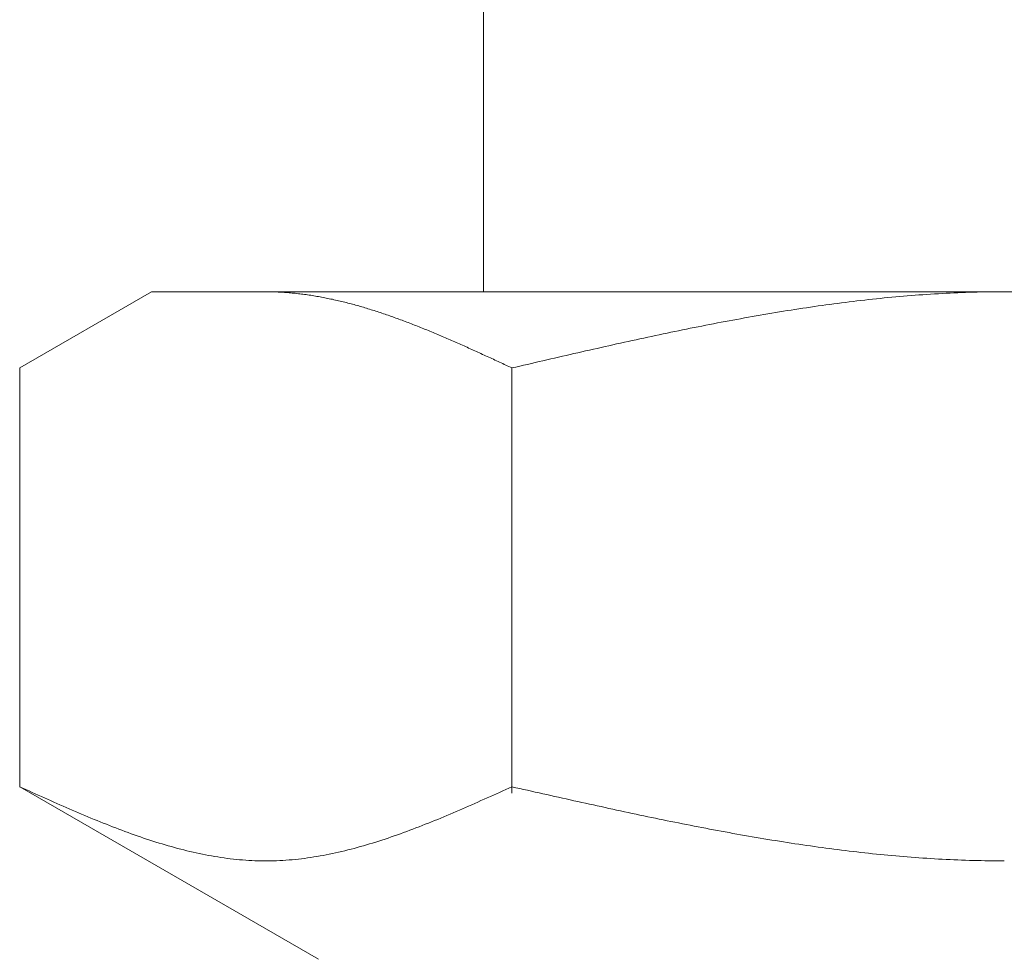
# Model space of a CAD drawing. Units: millimetres. Extents: x 7320 to 16364, y 7374 to 12476.
# Drawn here: x 11552 to 11565, y 7875 to 7888 of the extents above; entities that cross this region are included whole.
import ezdxf

# ---------------------------------------------------------------- set-up
doc = ezdxf.new("R2010")
doc.units = ezdxf.units.MM
doc.layers.add('NoLayerName_008', color=7, linetype='Continuous')

msp = doc.modelspace()

# ---------------------------------------------------------------- linework, layer by layer
at = {"color": 3, "lineweight": 9}
msp.add_line((11558.417, 7888.269), (11558.417, 7884.269), dxfattribs=at)
at = {"layer": 'NoLayerName_008', "color": 3, "linetype": 'Continuous', "lineweight": 9}
for p, q in [((11552.163, 7883.242), (11553.942, 7884.269)), ((11553.942, 7884.269), (11576.942, 7884.269)), ((11555.503, 7884.269), (11555.482, 7884.269)), ((11555.524, 7884.269), (11555.503, 7884.269)), ((11555.545, 7884.269), (11555.524, 7884.269)), ((11555.566, 7884.268), (11555.545, 7884.269)), ((11555.587, 7884.268), (11555.566, 7884.268)), ((11555.607, 7884.267), (11555.587, 7884.268)), ((11555.628, 7884.266), (11555.607, 7884.267)), ((11555.649, 7884.265), (11555.628, 7884.266)), ((11555.67, 7884.264), (11555.649, 7884.265)), ((11555.691, 7884.263), (11555.67, 7884.264)), ((11555.712, 7884.262), (11555.691, 7884.263)), ((11555.733, 7884.261), (11555.712, 7884.262)), ((11555.754, 7884.259), (11555.733, 7884.261)), ((11555.774, 7884.258), (11555.754, 7884.259)), ((11555.795, 7884.256), (11555.774, 7884.258)), ((11555.816, 7884.254), (11555.795, 7884.256)), ((11555.837, 7884.252), (11555.816, 7884.254)), ((11555.858, 7884.25), (11555.837, 7884.252)), ((11555.879, 7884.248), (11555.858, 7884.25)), ((11555.9, 7884.246), (11555.879, 7884.248)), ((11555.921, 7884.243), (11555.9, 7884.246)), ((11555.942, 7884.241), (11555.921, 7884.243)), ((11555.962, 7884.238), (11555.942, 7884.241)), ((11555.983, 7884.236), (11555.962, 7884.238)), ((11556.004, 7884.233), (11555.983, 7884.236)), ((11556.025, 7884.23), (11556.004, 7884.233)), ((11556.046, 7884.227), (11556.025, 7884.23)), ((11556.067, 7884.224), (11556.046, 7884.227)), ((11556.088, 7884.221), (11556.067, 7884.224)), ((11556.109, 7884.218), (11556.088, 7884.221)), ((11556.129, 7884.214), (11556.109, 7884.218)), ((11556.15, 7884.211), (11556.129, 7884.214)), ((11556.171, 7884.207), (11556.15, 7884.211)), ((11556.192, 7884.204), (11556.171, 7884.207)), ((11556.213, 7884.2), (11556.192, 7884.204)), ((11556.234, 7884.196), (11556.213, 7884.2)), ((11556.255, 7884.192), (11556.234, 7884.196)), ((11556.276, 7884.188), (11556.255, 7884.192)), ((11556.296, 7884.184), (11556.276, 7884.188)), ((11556.317, 7884.18), (11556.296, 7884.184)), ((11556.338, 7884.175), (11556.317, 7884.18)), ((11556.359, 7884.171), (11556.338, 7884.175)), ((11556.38, 7884.167), (11556.359, 7884.171)), ((11556.401, 7884.162), (11556.38, 7884.167)), ((11556.422, 7884.157), (11556.401, 7884.162)), ((11556.443, 7884.153), (11556.422, 7884.157)), ((11563.559, 7884.157), (11563.507, 7884.151)), ((11563.612, 7884.163), (11563.559, 7884.157)), ((11563.664, 7884.169), (11563.612, 7884.163)), ((11563.716, 7884.174), (11563.664, 7884.169)), ((11563.769, 7884.18), (11563.716, 7884.174)), ((11563.821, 7884.185), (11563.769, 7884.18)), ((11563.873, 7884.19), (11563.821, 7884.185)), ((11563.925, 7884.195), (11563.873, 7884.19)), ((11563.978, 7884.2), (11563.925, 7884.195)), ((11564.03, 7884.204), (11563.978, 7884.2)), ((11564.082, 7884.209), (11564.03, 7884.204)), ((11564.134, 7884.213), (11564.082, 7884.209)), ((11564.187, 7884.218), (11564.134, 7884.213)), ((11564.239, 7884.222), (11564.187, 7884.218)), ((11564.291, 7884.226), (11564.239, 7884.222)), ((11564.344, 7884.229), (11564.291, 7884.226)), ((11564.396, 7884.233), (11564.344, 7884.229)), ((11564.448, 7884.236), (11564.396, 7884.233)), ((11564.5, 7884.24), (11564.448, 7884.236)), ((11564.553, 7884.243), (11564.5, 7884.24)), ((11564.605, 7884.246), (11564.553, 7884.243)), ((11564.657, 7884.248), (11564.605, 7884.246)), ((11564.71, 7884.251), (11564.657, 7884.248)), ((11564.762, 7884.254), (11564.71, 7884.251)), ((11564.814, 7884.256), (11564.762, 7884.254)), ((11564.866, 7884.258), (11564.814, 7884.256)), ((11564.919, 7884.26), (11564.866, 7884.258)), ((11564.971, 7884.262), (11564.919, 7884.26)), ((11565.023, 7884.263), (11564.971, 7884.262)), ((11565.076, 7884.265), (11565.023, 7884.263)), ((11565.128, 7884.266), (11565.076, 7884.265)), ((11565.18, 7884.267), (11565.128, 7884.266)), ((11565.232, 7884.268), (11565.18, 7884.267)), ((11565.285, 7884.268), (11565.232, 7884.268)), ((11565.337, 7884.269), (11565.285, 7884.268)), ((11565.389, 7884.269), (11565.337, 7884.269)), ((11565.441, 7884.269), (11565.389, 7884.269)), ((11556.463, 7884.148), (11556.443, 7884.153)), ((11556.484, 7884.143), (11556.463, 7884.148)), ((11556.505, 7884.138), (11556.484, 7884.143)), ((11556.526, 7884.133), (11556.505, 7884.138)), ((11556.547, 7884.128), (11556.526, 7884.133)), ((11556.568, 7884.122), (11556.547, 7884.128)), ((11556.589, 7884.117), (11556.568, 7884.122)), ((11556.61, 7884.112), (11556.589, 7884.117)), ((11556.631, 7884.106), (11556.61, 7884.112)), ((11556.651, 7884.1), (11556.631, 7884.106)), ((11556.672, 7884.095), (11556.651, 7884.1)), ((11556.693, 7884.089), (11556.672, 7884.095)), ((11556.714, 7884.083), (11556.693, 7884.089)), ((11556.735, 7884.077), (11556.714, 7884.083)), ((11556.756, 7884.071), (11556.735, 7884.077)), ((11556.777, 7884.065), (11556.756, 7884.071)), ((11556.798, 7884.059), (11556.777, 7884.065)), ((11556.818, 7884.053), (11556.798, 7884.059)), ((11556.839, 7884.047), (11556.818, 7884.053)), ((11556.86, 7884.04), (11556.839, 7884.047)), ((11556.881, 7884.034), (11556.86, 7884.04)), ((11556.902, 7884.027), (11556.881, 7884.034)), ((11556.923, 7884.021), (11556.902, 7884.027)), ((11562.618, 7884.03), (11562.566, 7884.022)), ((11562.671, 7884.038), (11562.618, 7884.03)), ((11562.723, 7884.046), (11562.671, 7884.038)), ((11562.775, 7884.054), (11562.723, 7884.046)), ((11562.827, 7884.062), (11562.775, 7884.054)), ((11562.88, 7884.069), (11562.827, 7884.062)), ((11562.932, 7884.077), (11562.88, 7884.069)), ((11562.984, 7884.084), (11562.932, 7884.077)), ((11563.037, 7884.091), (11562.984, 7884.084)), ((11563.089, 7884.099), (11563.037, 7884.091)), ((11563.141, 7884.106), (11563.089, 7884.099)), ((11563.193, 7884.112), (11563.141, 7884.106)), ((11563.246, 7884.119), (11563.193, 7884.112)), ((11563.298, 7884.126), (11563.246, 7884.119)), ((11563.35, 7884.132), (11563.298, 7884.126)), ((11563.403, 7884.139), (11563.35, 7884.132)), ((11563.455, 7884.145), (11563.403, 7884.139)), ((11563.507, 7884.151), (11563.455, 7884.145)), ((11556.944, 7884.014), (11556.923, 7884.021)), ((11556.965, 7884.008), (11556.944, 7884.014)), ((11556.985, 7884.001), (11556.965, 7884.008)), ((11557.006, 7883.994), (11556.985, 7884.001)), ((11557.027, 7883.987), (11557.006, 7883.994)), ((11557.048, 7883.98), (11557.027, 7883.987)), ((11557.069, 7883.973), (11557.048, 7883.98)), ((11557.09, 7883.966), (11557.069, 7883.973)), ((11557.111, 7883.959), (11557.09, 7883.966)), ((11557.132, 7883.952), (11557.111, 7883.959)), ((11557.153, 7883.944), (11557.132, 7883.952)), ((11557.173, 7883.937), (11557.153, 7883.944)), ((11557.194, 7883.93), (11557.173, 7883.937)), ((11557.215, 7883.922), (11557.194, 7883.93)), ((11557.236, 7883.915), (11557.215, 7883.922)), ((11557.257, 7883.907), (11557.236, 7883.915)), ((11557.278, 7883.9), (11557.257, 7883.907)), ((11557.299, 7883.892), (11557.278, 7883.9)), ((11557.32, 7883.884), (11557.299, 7883.892)), ((11561.834, 7883.897), (11561.782, 7883.887)), ((11561.886, 7883.906), (11561.834, 7883.897)), ((11561.939, 7883.916), (11561.886, 7883.906)), ((11561.991, 7883.925), (11561.939, 7883.916)), ((11562.043, 7883.934), (11561.991, 7883.925)), ((11562.096, 7883.944), (11562.043, 7883.934)), ((11562.148, 7883.953), (11562.096, 7883.944)), ((11562.2, 7883.962), (11562.148, 7883.953)), ((11562.252, 7883.971), (11562.2, 7883.962)), ((11562.305, 7883.979), (11562.252, 7883.971)), ((11562.357, 7883.988), (11562.305, 7883.979)), ((11562.409, 7883.997), (11562.357, 7883.988)), ((11562.462, 7884.005), (11562.409, 7883.997)), ((11562.514, 7884.014), (11562.462, 7884.005)), ((11562.566, 7884.022), (11562.514, 7884.014)), ((11557.34, 7883.876), (11557.32, 7883.884)), ((11557.361, 7883.869), (11557.34, 7883.876)), ((11557.382, 7883.861), (11557.361, 7883.869)), ((11557.403, 7883.853), (11557.382, 7883.861)), ((11557.424, 7883.845), (11557.403, 7883.853)), ((11557.445, 7883.837), (11557.424, 7883.845)), ((11557.466, 7883.829), (11557.445, 7883.837)), ((11557.487, 7883.82), (11557.466, 7883.829)), ((11557.507, 7883.812), (11557.487, 7883.82)), ((11557.528, 7883.804), (11557.507, 7883.812)), ((11557.549, 7883.796), (11557.528, 7883.804)), ((11557.57, 7883.787), (11557.549, 7883.796)), ((11557.591, 7883.779), (11557.57, 7883.787)), ((11557.612, 7883.771), (11557.591, 7883.779)), ((11557.633, 7883.762), (11557.612, 7883.771)), ((11557.654, 7883.754), (11557.633, 7883.762)), ((11561.155, 7883.765), (11561.102, 7883.754)), ((11561.207, 7883.776), (11561.155, 7883.765)), ((11561.259, 7883.786), (11561.207, 7883.776)), ((11561.311, 7883.797), (11561.259, 7883.786)), ((11561.364, 7883.807), (11561.311, 7883.797)), ((11561.416, 7883.817), (11561.364, 7883.807)), ((11561.468, 7883.827), (11561.416, 7883.817)), ((11561.52, 7883.838), (11561.468, 7883.827)), ((11561.573, 7883.848), (11561.52, 7883.838)), ((11561.625, 7883.858), (11561.573, 7883.848)), ((11561.677, 7883.867), (11561.625, 7883.858)), ((11561.73, 7883.877), (11561.677, 7883.867)), ((11561.782, 7883.887), (11561.73, 7883.877)), ((11557.674, 7883.745), (11557.654, 7883.754)), ((11557.695, 7883.737), (11557.674, 7883.745)), ((11557.716, 7883.728), (11557.695, 7883.737)), ((11557.737, 7883.719), (11557.716, 7883.728)), ((11557.758, 7883.71), (11557.737, 7883.719)), ((11557.779, 7883.702), (11557.758, 7883.71)), ((11557.8, 7883.693), (11557.779, 7883.702)), ((11557.821, 7883.684), (11557.8, 7883.693)), ((11557.842, 7883.675), (11557.821, 7883.684)), ((11557.862, 7883.666), (11557.842, 7883.675)), ((11557.883, 7883.657), (11557.862, 7883.666)), ((11557.904, 7883.648), (11557.883, 7883.657)), ((11557.925, 7883.639), (11557.904, 7883.648)), ((11557.946, 7883.63), (11557.925, 7883.639)), ((11557.967, 7883.621), (11557.946, 7883.63)), ((11560.527, 7883.633), (11560.475, 7883.622)), ((11560.579, 7883.645), (11560.527, 7883.633)), ((11560.632, 7883.656), (11560.579, 7883.645)), ((11560.684, 7883.667), (11560.632, 7883.656)), ((11560.736, 7883.678), (11560.684, 7883.667)), ((11560.789, 7883.689), (11560.736, 7883.678)), ((11560.841, 7883.7), (11560.789, 7883.689)), ((11560.893, 7883.711), (11560.841, 7883.7)), ((11560.945, 7883.722), (11560.893, 7883.711)), ((11560.998, 7883.733), (11560.945, 7883.722)), ((11561.05, 7883.744), (11560.998, 7883.733)), ((11561.102, 7883.754), (11561.05, 7883.744)), ((11557.988, 7883.612), (11557.967, 7883.621)), ((11558.009, 7883.603), (11557.988, 7883.612)), ((11558.029, 7883.594), (11558.009, 7883.603)), ((11558.05, 7883.585), (11558.029, 7883.594)), ((11558.071, 7883.576), (11558.05, 7883.585)), ((11558.092, 7883.566), (11558.071, 7883.576)), ((11558.113, 7883.557), (11558.092, 7883.566)), ((11558.134, 7883.548), (11558.113, 7883.557)), ((11558.155, 7883.539), (11558.134, 7883.548)), ((11558.176, 7883.529), (11558.155, 7883.539)), ((11558.196, 7883.52), (11558.176, 7883.529)), ((11558.217, 7883.51), (11558.196, 7883.52)), ((11558.238, 7883.501), (11558.217, 7883.51)), ((11558.259, 7883.492), (11558.238, 7883.501)), ((11558.28, 7883.482), (11558.259, 7883.492)), ((11559.9, 7883.494), (11559.848, 7883.483)), ((11559.952, 7883.506), (11559.9, 7883.494)), ((11560.004, 7883.518), (11559.952, 7883.506)), ((11560.057, 7883.53), (11560.004, 7883.518)), ((11560.109, 7883.541), (11560.057, 7883.53)), ((11560.161, 7883.553), (11560.109, 7883.541)), ((11560.213, 7883.565), (11560.161, 7883.553)), ((11560.266, 7883.576), (11560.213, 7883.565)), ((11560.318, 7883.588), (11560.266, 7883.576)), ((11560.37, 7883.599), (11560.318, 7883.588)), ((11560.423, 7883.611), (11560.37, 7883.599)), ((11560.475, 7883.622), (11560.423, 7883.611)), ((11558.301, 7883.473), (11558.28, 7883.482)), ((11558.322, 7883.463), (11558.301, 7883.473)), ((11558.343, 7883.454), (11558.322, 7883.463)), ((11558.363, 7883.444), (11558.343, 7883.454)), ((11558.384, 7883.435), (11558.363, 7883.444)), ((11558.405, 7883.425), (11558.384, 7883.435)), ((11558.426, 7883.416), (11558.405, 7883.425)), ((11558.447, 7883.406), (11558.426, 7883.416)), ((11558.468, 7883.396), (11558.447, 7883.406)), ((11558.489, 7883.387), (11558.468, 7883.396)), ((11558.51, 7883.377), (11558.489, 7883.387)), ((11558.531, 7883.368), (11558.51, 7883.377)), ((11558.551, 7883.358), (11558.531, 7883.368)), ((11559.325, 7883.363), (11559.272, 7883.351)), ((11559.377, 7883.375), (11559.325, 7883.363)), ((11559.429, 7883.387), (11559.377, 7883.375)), ((11559.482, 7883.399), (11559.429, 7883.387)), ((11559.534, 7883.411), (11559.482, 7883.399)), ((11559.586, 7883.423), (11559.534, 7883.411)), ((11559.638, 7883.435), (11559.586, 7883.423)), ((11559.691, 7883.447), (11559.638, 7883.435)), ((11559.743, 7883.459), (11559.691, 7883.447)), ((11559.795, 7883.471), (11559.743, 7883.459)), ((11559.848, 7883.483), (11559.795, 7883.471)), ((11552.163, 7877.595), (11552.163, 7883.242)), ((11558.572, 7883.348), (11558.551, 7883.358)), ((11558.593, 7883.339), (11558.572, 7883.348)), ((11558.614, 7883.329), (11558.593, 7883.339)), ((11558.635, 7883.319), (11558.614, 7883.329)), ((11558.656, 7883.31), (11558.635, 7883.319)), ((11558.677, 7883.3), (11558.656, 7883.31)), ((11558.698, 7883.29), (11558.677, 7883.3)), ((11558.718, 7883.281), (11558.698, 7883.29)), ((11558.739, 7883.271), (11558.718, 7883.281)), ((11558.76, 7883.261), (11558.739, 7883.271)), ((11558.781, 7883.252), (11558.76, 7883.261)), ((11558.802, 7883.242), (11558.781, 7883.252)), ((11558.854, 7883.254), (11558.802, 7883.242)), ((11558.802, 7877.51), (11558.802, 7883.242)), ((11558.907, 7883.266), (11558.854, 7883.254)), ((11558.959, 7883.278), (11558.907, 7883.266)), ((11559.011, 7883.29), (11558.959, 7883.278)), ((11559.063, 7883.303), (11559.011, 7883.29)), ((11559.116, 7883.315), (11559.063, 7883.303)), ((11559.168, 7883.327), (11559.116, 7883.315)), ((11559.22, 7883.339), (11559.168, 7883.327)), ((11559.272, 7883.351), (11559.22, 7883.339)), ((11552.204, 7877.576), (11552.162, 7877.595)), ((11552.163, 7877.595), (11556.192, 7875.269)), ((11552.246, 7877.558), (11552.204, 7877.576)), ((11552.288, 7877.539), (11552.246, 7877.558)), ((11552.329, 7877.52), (11552.288, 7877.539)), ((11552.371, 7877.501), (11552.329, 7877.52)), ((11558.635, 7877.52), (11558.593, 7877.501)), ((11558.677, 7877.539), (11558.635, 7877.52)), ((11558.718, 7877.558), (11558.677, 7877.539)), ((11558.76, 7877.576), (11558.718, 7877.558)), ((11558.802, 7877.595), (11558.76, 7877.576)), ((11558.854, 7877.583), (11558.802, 7877.595)), ((11558.907, 7877.572), (11558.854, 7877.583)), ((11558.959, 7877.56), (11558.907, 7877.572)), ((11559.011, 7877.548), (11558.959, 7877.56)), ((11559.063, 7877.536), (11559.011, 7877.548)), ((11559.116, 7877.524), (11559.063, 7877.536)), ((11559.168, 7877.513), (11559.116, 7877.524)), ((11552.413, 7877.482), (11552.371, 7877.501)), ((11552.455, 7877.464), (11552.413, 7877.482)), ((11552.496, 7877.445), (11552.455, 7877.464)), ((11552.538, 7877.426), (11552.496, 7877.445)), ((11552.58, 7877.408), (11552.538, 7877.426)), ((11552.622, 7877.389), (11552.58, 7877.408)), ((11552.664, 7877.371), (11552.622, 7877.389)), ((11558.343, 7877.389), (11558.301, 7877.371)), ((11558.384, 7877.408), (11558.343, 7877.389)), ((11558.426, 7877.426), (11558.384, 7877.408)), ((11558.468, 7877.445), (11558.426, 7877.426)), ((11558.51, 7877.464), (11558.468, 7877.445)), ((11558.551, 7877.482), (11558.51, 7877.464)), ((11558.593, 7877.501), (11558.551, 7877.482)), ((11559.22, 7877.501), (11559.168, 7877.513)), ((11559.272, 7877.489), (11559.22, 7877.501)), ((11559.325, 7877.477), (11559.272, 7877.489)), ((11559.377, 7877.466), (11559.325, 7877.477)), ((11559.429, 7877.454), (11559.377, 7877.466)), ((11559.482, 7877.442), (11559.429, 7877.454)), ((11559.534, 7877.431), (11559.482, 7877.442)), ((11559.586, 7877.419), (11559.534, 7877.431)), ((11559.638, 7877.407), (11559.586, 7877.419)), ((11559.691, 7877.396), (11559.638, 7877.407)), ((11559.743, 7877.384), (11559.691, 7877.396)), ((11559.795, 7877.373), (11559.743, 7877.384)), ((11552.705, 7877.352), (11552.664, 7877.371)), ((11552.747, 7877.334), (11552.705, 7877.352)), ((11552.789, 7877.316), (11552.747, 7877.334)), ((11552.831, 7877.297), (11552.789, 7877.316)), ((11552.872, 7877.279), (11552.831, 7877.297)), ((11552.914, 7877.261), (11552.872, 7877.279)), ((11552.956, 7877.244), (11552.914, 7877.261)), ((11558.05, 7877.261), (11558.009, 7877.244)), ((11558.092, 7877.279), (11558.05, 7877.261)), ((11558.134, 7877.297), (11558.092, 7877.279)), ((11558.176, 7877.316), (11558.134, 7877.297)), ((11558.217, 7877.334), (11558.176, 7877.316)), ((11558.259, 7877.352), (11558.217, 7877.334)), ((11558.301, 7877.371), (11558.259, 7877.352)), ((11559.848, 7877.361), (11559.795, 7877.373)), ((11559.9, 7877.35), (11559.848, 7877.361)), ((11559.952, 7877.338), (11559.9, 7877.35)), ((11560.004, 7877.327), (11559.952, 7877.338)), ((11560.057, 7877.315), (11560.004, 7877.327)), ((11560.109, 7877.304), (11560.057, 7877.315)), ((11560.161, 7877.292), (11560.109, 7877.304)), ((11560.213, 7877.281), (11560.161, 7877.292)), ((11560.266, 7877.27), (11560.213, 7877.281)), ((11560.318, 7877.259), (11560.266, 7877.27)), ((11560.37, 7877.248), (11560.318, 7877.259)), ((11552.998, 7877.226), (11552.956, 7877.244)), ((11553.039, 7877.208), (11552.998, 7877.226)), ((11553.081, 7877.191), (11553.039, 7877.208)), ((11553.123, 7877.173), (11553.081, 7877.191)), ((11553.165, 7877.156), (11553.123, 7877.173)), ((11553.206, 7877.139), (11553.165, 7877.156)), ((11553.248, 7877.122), (11553.206, 7877.139)), ((11553.29, 7877.105), (11553.248, 7877.122)), ((11557.716, 7877.122), (11557.674, 7877.105)), ((11557.758, 7877.139), (11557.716, 7877.122)), ((11557.8, 7877.156), (11557.758, 7877.139)), ((11557.842, 7877.173), (11557.8, 7877.156)), ((11557.883, 7877.191), (11557.842, 7877.173)), ((11557.925, 7877.208), (11557.883, 7877.191)), ((11557.967, 7877.226), (11557.925, 7877.208)), ((11558.009, 7877.244), (11557.967, 7877.226)), ((11560.423, 7877.236), (11560.37, 7877.248)), ((11560.475, 7877.225), (11560.423, 7877.236)), ((11560.527, 7877.214), (11560.475, 7877.225)), ((11560.579, 7877.203), (11560.527, 7877.214)), ((11560.632, 7877.192), (11560.579, 7877.203)), ((11560.684, 7877.181), (11560.632, 7877.192)), ((11560.736, 7877.171), (11560.684, 7877.181)), ((11560.789, 7877.16), (11560.736, 7877.171)), ((11560.841, 7877.149), (11560.789, 7877.16)), ((11560.893, 7877.138), (11560.841, 7877.149)), ((11560.945, 7877.128), (11560.893, 7877.138)), ((11560.998, 7877.117), (11560.945, 7877.128)), ((11561.05, 7877.107), (11560.998, 7877.117)), ((11553.332, 7877.089), (11553.29, 7877.105)), ((11553.373, 7877.072), (11553.332, 7877.089)), ((11553.415, 7877.056), (11553.373, 7877.072)), ((11553.457, 7877.04), (11553.415, 7877.056)), ((11553.499, 7877.024), (11553.457, 7877.04)), ((11553.54, 7877.008), (11553.499, 7877.024)), ((11553.582, 7876.993), (11553.54, 7877.008)), ((11553.624, 7876.978), (11553.582, 7876.993)), ((11557.382, 7876.993), (11557.34, 7876.978)), ((11557.424, 7877.008), (11557.382, 7876.993)), ((11557.466, 7877.024), (11557.424, 7877.008)), ((11557.507, 7877.04), (11557.466, 7877.024)), ((11557.549, 7877.056), (11557.507, 7877.04)), ((11557.591, 7877.072), (11557.549, 7877.056)), ((11557.633, 7877.089), (11557.591, 7877.072)), ((11557.674, 7877.105), (11557.633, 7877.089)), ((11561.102, 7877.096), (11561.05, 7877.107)), ((11561.155, 7877.086), (11561.102, 7877.096)), ((11561.207, 7877.076), (11561.155, 7877.086)), ((11561.259, 7877.066), (11561.207, 7877.076)), ((11561.311, 7877.055), (11561.259, 7877.066)), ((11561.364, 7877.045), (11561.311, 7877.055)), ((11561.416, 7877.035), (11561.364, 7877.045)), ((11561.468, 7877.025), (11561.416, 7877.035)), ((11561.52, 7877.015), (11561.468, 7877.025)), ((11561.573, 7877.006), (11561.52, 7877.015)), ((11561.625, 7876.996), (11561.573, 7877.006)), ((11561.677, 7876.986), (11561.625, 7876.996)), ((11561.73, 7876.977), (11561.677, 7876.986)), ((11553.666, 7876.962), (11553.624, 7876.978)), ((11553.707, 7876.948), (11553.666, 7876.962)), ((11553.749, 7876.933), (11553.707, 7876.948)), ((11553.791, 7876.918), (11553.749, 7876.933)), ((11553.833, 7876.904), (11553.791, 7876.918)), ((11553.874, 7876.89), (11553.833, 7876.904)), ((11553.916, 7876.877), (11553.874, 7876.89)), ((11553.958, 7876.863), (11553.916, 7876.877)), ((11554, 7876.85), (11553.958, 7876.863)), ((11557.006, 7876.863), (11556.965, 7876.85)), ((11557.048, 7876.877), (11557.006, 7876.863)), ((11557.09, 7876.89), (11557.048, 7876.877)), ((11557.132, 7876.904), (11557.09, 7876.89)), ((11557.173, 7876.918), (11557.132, 7876.904)), ((11557.215, 7876.933), (11557.173, 7876.918)), ((11557.257, 7876.948), (11557.215, 7876.933)), ((11557.299, 7876.962), (11557.257, 7876.948)), ((11557.34, 7876.978), (11557.299, 7876.962)), ((11561.782, 7876.967), (11561.73, 7876.977)), ((11561.834, 7876.958), (11561.782, 7876.967)), ((11561.886, 7876.949), (11561.834, 7876.958)), ((11561.939, 7876.939), (11561.886, 7876.949)), ((11561.991, 7876.93), (11561.939, 7876.939)), ((11562.043, 7876.921), (11561.991, 7876.93)), ((11562.096, 7876.912), (11562.043, 7876.921)), ((11562.148, 7876.903), (11562.096, 7876.912)), ((11562.2, 7876.895), (11562.148, 7876.903)), ((11562.252, 7876.886), (11562.2, 7876.895)), ((11562.305, 7876.877), (11562.252, 7876.886)), ((11562.357, 7876.869), (11562.305, 7876.877)), ((11562.409, 7876.861), (11562.357, 7876.869)), ((11562.462, 7876.852), (11562.409, 7876.861)), ((11562.514, 7876.844), (11562.462, 7876.852)), ((11554.042, 7876.837), (11554, 7876.85)), ((11554.083, 7876.824), (11554.042, 7876.837)), ((11554.125, 7876.812), (11554.083, 7876.824)), ((11554.167, 7876.8), (11554.125, 7876.812)), ((11554.209, 7876.788), (11554.167, 7876.8)), ((11554.25, 7876.776), (11554.209, 7876.788)), ((11554.292, 7876.765), (11554.25, 7876.776)), ((11554.334, 7876.754), (11554.292, 7876.765)), ((11554.376, 7876.743), (11554.334, 7876.754)), ((11554.417, 7876.733), (11554.376, 7876.743)), ((11554.459, 7876.723), (11554.417, 7876.733)), ((11554.501, 7876.713), (11554.459, 7876.723)), ((11556.505, 7876.723), (11556.463, 7876.713)), ((11556.547, 7876.733), (11556.505, 7876.723)), ((11556.589, 7876.743), (11556.547, 7876.733)), ((11556.631, 7876.754), (11556.589, 7876.743)), ((11556.672, 7876.765), (11556.631, 7876.754)), ((11556.714, 7876.776), (11556.672, 7876.765)), ((11556.756, 7876.788), (11556.714, 7876.776)), ((11556.798, 7876.8), (11556.756, 7876.788)), ((11556.839, 7876.812), (11556.798, 7876.8)), ((11556.881, 7876.824), (11556.839, 7876.812)), ((11556.923, 7876.837), (11556.881, 7876.824)), ((11556.965, 7876.85), (11556.923, 7876.837)), ((11562.566, 7876.836), (11562.514, 7876.844)), ((11562.618, 7876.828), (11562.566, 7876.836)), ((11562.671, 7876.82), (11562.618, 7876.828)), ((11562.723, 7876.812), (11562.671, 7876.82)), ((11562.775, 7876.805), (11562.723, 7876.812)), ((11562.827, 7876.797), (11562.775, 7876.805)), ((11562.88, 7876.79), (11562.827, 7876.797)), ((11562.932, 7876.783), (11562.88, 7876.79)), ((11562.984, 7876.775), (11562.932, 7876.783)), ((11563.037, 7876.768), (11562.984, 7876.775)), ((11563.089, 7876.761), (11563.037, 7876.768)), ((11563.141, 7876.755), (11563.089, 7876.761)), ((11563.193, 7876.748), (11563.141, 7876.755)), ((11563.246, 7876.741), (11563.193, 7876.748)), ((11563.298, 7876.735), (11563.246, 7876.741)), ((11563.35, 7876.728), (11563.298, 7876.735)), ((11563.403, 7876.722), (11563.35, 7876.728)), ((11563.455, 7876.716), (11563.403, 7876.722)), ((11554.543, 7876.704), (11554.501, 7876.713)), ((11554.584, 7876.695), (11554.543, 7876.704)), ((11554.626, 7876.686), (11554.584, 7876.695)), ((11554.668, 7876.678), (11554.626, 7876.686)), ((11554.71, 7876.67), (11554.668, 7876.678)), ((11554.751, 7876.663), (11554.71, 7876.67)), ((11554.793, 7876.655), (11554.751, 7876.663)), ((11554.835, 7876.649), (11554.793, 7876.655)), ((11554.877, 7876.642), (11554.835, 7876.649)), ((11554.918, 7876.636), (11554.877, 7876.642)), ((11554.96, 7876.63), (11554.918, 7876.636)), ((11555.002, 7876.625), (11554.96, 7876.63)), ((11555.044, 7876.62), (11555.002, 7876.625)), ((11555.085, 7876.616), (11555.044, 7876.62)), ((11555.127, 7876.612), (11555.085, 7876.616)), ((11555.169, 7876.608), (11555.127, 7876.612)), ((11555.211, 7876.605), (11555.169, 7876.608)), ((11555.253, 7876.602), (11555.211, 7876.605)), ((11555.294, 7876.6), (11555.253, 7876.602)), ((11555.336, 7876.598), (11555.294, 7876.6)), ((11555.378, 7876.597), (11555.336, 7876.598)), ((11555.42, 7876.596), (11555.378, 7876.597)), ((11555.461, 7876.595), (11555.42, 7876.596)), ((11555.503, 7876.595), (11555.461, 7876.595)), ((11555.545, 7876.596), (11555.503, 7876.595)), ((11555.587, 7876.597), (11555.545, 7876.596)), ((11555.628, 7876.598), (11555.587, 7876.597)), ((11555.67, 7876.6), (11555.628, 7876.598)), ((11555.712, 7876.602), (11555.67, 7876.6)), ((11555.754, 7876.605), (11555.712, 7876.602)), ((11555.795, 7876.608), (11555.754, 7876.605)), ((11555.837, 7876.612), (11555.795, 7876.608)), ((11555.879, 7876.616), (11555.837, 7876.612)), ((11555.921, 7876.62), (11555.879, 7876.616)), ((11555.962, 7876.625), (11555.921, 7876.62)), ((11556.004, 7876.63), (11555.962, 7876.625)), ((11556.046, 7876.636), (11556.004, 7876.63)), ((11556.088, 7876.642), (11556.046, 7876.636)), ((11556.129, 7876.649), (11556.088, 7876.642)), ((11556.171, 7876.655), (11556.129, 7876.649)), ((11556.213, 7876.663), (11556.171, 7876.655)), ((11556.255, 7876.67), (11556.213, 7876.663)), ((11556.296, 7876.678), (11556.255, 7876.67)), ((11556.338, 7876.686), (11556.296, 7876.678)), ((11556.38, 7876.695), (11556.338, 7876.686)), ((11556.422, 7876.704), (11556.38, 7876.695)), ((11556.463, 7876.713), (11556.422, 7876.704)), ((11563.507, 7876.71), (11563.455, 7876.716)), ((11563.559, 7876.704), (11563.507, 7876.71)), ((11563.612, 7876.699), (11563.559, 7876.704)), ((11563.664, 7876.693), (11563.612, 7876.699)), ((11563.716, 7876.688), (11563.664, 7876.693)), ((11563.769, 7876.683), (11563.716, 7876.688)), ((11563.821, 7876.677), (11563.769, 7876.683)), ((11563.873, 7876.672), (11563.821, 7876.677)), ((11563.925, 7876.668), (11563.873, 7876.672)), ((11563.978, 7876.663), (11563.925, 7876.668)), ((11564.03, 7876.658), (11563.978, 7876.663)), ((11564.082, 7876.654), (11564.03, 7876.658)), ((11564.134, 7876.65), (11564.082, 7876.654)), ((11564.187, 7876.645), (11564.134, 7876.65)), ((11564.239, 7876.642), (11564.187, 7876.645)), ((11564.291, 7876.638), (11564.239, 7876.642)), ((11564.344, 7876.634), (11564.291, 7876.638)), ((11564.396, 7876.631), (11564.344, 7876.634)), ((11564.448, 7876.627), (11564.396, 7876.631)), ((11564.5, 7876.624), (11564.448, 7876.627)), ((11564.553, 7876.621), (11564.5, 7876.624)), ((11564.605, 7876.618), (11564.553, 7876.621)), ((11564.657, 7876.615), (11564.605, 7876.618)), ((11564.71, 7876.613), (11564.657, 7876.615)), ((11564.762, 7876.61), (11564.71, 7876.613)), ((11564.814, 7876.608), (11564.762, 7876.61)), ((11564.866, 7876.606), (11564.814, 7876.608)), ((11564.919, 7876.604), (11564.866, 7876.606)), ((11564.971, 7876.603), (11564.919, 7876.604)), ((11565.023, 7876.601), (11564.971, 7876.603)), ((11565.076, 7876.6), (11565.023, 7876.601)), ((11565.128, 7876.599), (11565.076, 7876.6)), ((11565.18, 7876.598), (11565.128, 7876.599)), ((11565.232, 7876.597), (11565.18, 7876.598)), ((11565.285, 7876.596), (11565.232, 7876.597)), ((11565.337, 7876.596), (11565.285, 7876.596)), ((11565.389, 7876.595), (11565.337, 7876.596)), ((11565.441, 7876.595), (11565.389, 7876.595))]:
    msp.add_line(p, q, dxfattribs=at)

doc.saveas('drawing.dxf')
